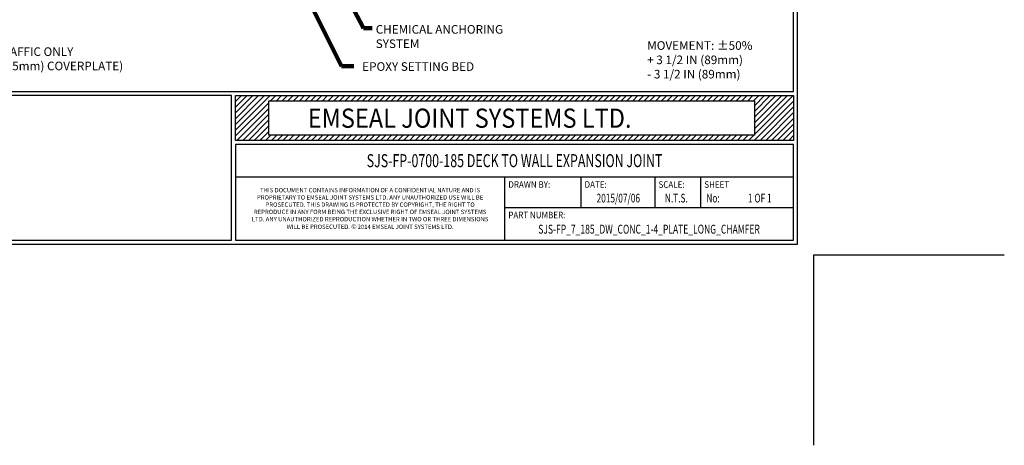
# Model space of a CAD drawing. Extents: x 13 to 3254, y -309 to 1977.
# Drawn here: x 312 to 346, y -309 to -294 of the extents above; entities that cross this region are included whole.
import ezdxf
from ezdxf.enums import TextEntityAlignment as Align

# ---------------------------------------------------------------- set-up
doc = ezdxf.new("R2010")
doc.units = 0
doc.header["$LTSCALE"] = 5
doc.header["$MEASUREMENT"] = 0
doc.layers.get('0').update_dxf_attribs({"color": 200, "linetype": 'CONTINUOUS'})
doc.layers.get('DEFPOINTS').update_dxf_attribs({"linetype": 'CONTINUOUS'})
for name, color, linetype, lineweight in [('TBLOCK-T1', 7, 'CONTINUOUS', 15), ('TBLOCK-T2', 7, 'CONTINUOUS', 18), ('TBLOCK-T3', 241, 'CONTINUOUS', 20), ('TBLOCK-T5', 111, 'CONTINUOUS', 30), ('TEXT - 4', 241, 'CONTINUOUS', 25)]:
    doc.layers.add(name, color=color, linetype=linetype, lineweight=lineweight)
doc.styles.add('ROMANC', font='ROMANC.shx', dxfattribs={"width": 0.7, "height": 3.2})
doc.styles.add('ROMANS', font='romans', dxfattribs={"width": 0.9})
doc.styles.add('ROMANT', font='ROMANT.shx', dxfattribs={"width": 0.9, "height": 6.3})
doc.dimstyles.get("Standard").update_dxf_attribs({"dimtxt": 0.18, "dimasz": 0.18, "dimexe": 0.18, "dimexo": 0.0625, "dimgap": 0.09, "dimtad": 0, "dimtih": 1, "dimtoh": 1, "dimdec": 4, "dimzin": 0, "dimdsep": 46, "dimtxsty": 'Standard', "dimcen": 0.09, "dimadec": 0, "dimazin": 0, "dimtfac": 1, "dimtdec": 4, "dimtofl": 0, "dimtmove": 0, "dimatfit": 3, "dimfxl": 1, "dimtolj": 1, "dimtzin": 0, "dimarcsym": 0})

# ---------------------------------------------------------------- blocks, each defined once
blk = doc.blocks.new('*X5')
at = {"color": 0}
for p, q in [((136.3, 33.06), (144.79, 41.56)), ((136.3, 34.47), (143.38, 41.56)), ((136.3, 35.89), (141.97, 41.56)), ((136.3, 37.3), (140.55, 41.56)), ((136.3, 38.71), (139.14, 41.56)), ((136.3, 40.13), (137.72, 41.56)), ((136.3, 41.54), (136.31, 41.56)), ((144.91, 40.26), (146.21, 41.56)), ((146.32, 40.26), (147.62, 41.56)), ((147.74, 40.26), (149.04, 41.56)), ((149.15, 40.26), (150.45, 41.56)), ((150.56, 40.26), (151.86, 41.56)), ((151.98, 40.26), (153.28, 41.56)), ((153.39, 40.26), (154.69, 41.56)), ((154.81, 40.26), (156.11, 41.56)), ((156.22, 40.26), (157.52, 41.56)), ((157.64, 40.26), (158.94, 41.56)), ((159.05, 40.26), (160.35, 41.56)), ((160.46, 40.26), (161.76, 41.56)), ((161.88, 40.26), (163.18, 41.56)), ((163.29, 40.26), (164.59, 41.56)), ((164.71, 40.26), (166.01, 41.56)), ((166.12, 40.26), (167.42, 41.56)), ((167.54, 40.26), (168.84, 41.56)), ((168.95, 40.26), (170.25, 41.56)), ((170.36, 40.26), (171.66, 41.56)), ((171.78, 40.26), (173.08, 41.56)), ((173.19, 40.26), (174.49, 41.56)), ((174.61, 40.26), (175.91, 41.56)), ((176.02, 40.26), (177.32, 41.56)), ((177.43, 40.26), (178.73, 41.56)), ((178.85, 40.26), (180.15, 41.56)), ((180.26, 40.26), (181.56, 41.56)), ((181.68, 40.26), (182.98, 41.56)), ((183.09, 40.26), (184.39, 41.56)), ((184.51, 40.26), (185.81, 41.56)), ((185.92, 40.26), (187.22, 41.56)), ((187.33, 40.26), (188.63, 41.56)), ((188.75, 40.26), (190.05, 41.56)), ((190.16, 40.26), (191.46, 41.56)), ((191.58, 40.26), (192.88, 41.56)), ((192.99, 40.26), (194.29, 41.56)), ((194.41, 40.26), (195.71, 41.56)), ((195.82, 40.26), (197.12, 41.56)), ((197.23, 40.26), (198.53, 41.56)), ((198.65, 40.26), (199.95, 41.56)), ((200.06, 40.26), (201.36, 41.56)), ((201.48, 40.26), (202.78, 41.56)), ((202.89, 40.26), (204.19, 41.56)), ((204.3, 40.26), (205.6, 41.56)), ((205.72, 40.26), (207.02, 41.56)), ((207.13, 40.26), (208.43, 41.56)), ((208.55, 40.26), (209.85, 41.56)), ((209.96, 40.26), (211.26, 41.56)), ((211.38, 40.26), (212.68, 41.56)), ((212.79, 40.26), (214.09, 41.56)), ((214.2, 40.26), (215.5, 41.56)), ((215.62, 40.26), (216.92, 41.56)), ((217.03, 40.26), (218.33, 41.56)), ((218.45, 40.26), (219.75, 41.56)), ((219.86, 40.26), (221.16, 41.56)), ((221.28, 40.26), (222.58, 41.56)), ((222.69, 40.26), (223.99, 41.56)), ((224.1, 40.26), (225.4, 41.56)), ((225.52, 40.26), (226.82, 41.56)), ((226.93, 40.26), (228.23, 41.56)), ((228.35, 40.26), (229.65, 41.56)), ((229.76, 40.26), (231.06, 41.56)), ((231.17, 40.26), (232.47, 41.56)), ((232.59, 40.26), (233.89, 41.56)), ((234, 40.26), (235.3, 41.56)), ((235.42, 40.26), (236.72, 41.56)), ((236.83, 40.26), (238.13, 41.56)), ((238.25, 40.26), (239.55, 41.56)), ((239.66, 40.26), (240.96, 41.56)), ((241.07, 40.26), (242.37, 41.56)), ((242.49, 40.26), (243.79, 41.56)), ((243.9, 40.26), (245.2, 41.56)), ((245.32, 40.26), (246.62, 41.56)), ((246.73, 40.26), (248.03, 41.56)), ((248.15, 40.26), (249.45, 41.56)), ((249.56, 40.26), (250.86, 41.56)), ((250.97, 40.26), (252.27, 41.56)), ((252.39, 40.26), (253.69, 41.56)), ((253.8, 40.26), (255.1, 41.56)), ((255.22, 40.26), (256.52, 41.56)), ((256.63, 40.26), (257.93, 41.56)), ((258.04, 40.26), (259.34, 41.56)), ((259.46, 40.26), (260.76, 41.56)), ((260.87, 40.26), (262.17, 41.56)), ((262.29, 40.26), (263.59, 41.56)), ((263.7, 40.26), (265, 41.56)), ((263.94, 39.08), (266.42, 41.56)), ((263.94, 37.66), (267.83, 41.56)), ((263.94, 36.25), (269.24, 41.56)), ((263.94, 34.83), (270.66, 41.56)), ((263.94, 33.42), (272.07, 41.56)), ((263.94, 32), (273.49, 41.56)), ((136.3, 31.64), (144.47, 39.82)), ((263.9, 30.56), (273.55, 40.2)), ((265.32, 30.56), (273.55, 38.79)), ((136.62, 30.56), (144.47, 38.41)), ((138.04, 30.56), (144.47, 36.99)), ((266.73, 30.56), (273.55, 37.38)), ((139.45, 30.56), (144.47, 35.58)), ((140.86, 30.56), (144.47, 34.16)), ((268.14, 30.56), (273.55, 35.96)), ((269.56, 30.56), (273.55, 34.55)), ((142.28, 30.56), (144.47, 32.75)), ((143.69, 30.56), (144.99, 31.86)), ((145.11, 30.56), (146.41, 31.86)), ((146.52, 30.56), (147.82, 31.86)), ((147.94, 30.56), (149.24, 31.86)), ((149.35, 30.56), (150.65, 31.86)), ((150.76, 30.56), (152.06, 31.86)), ((152.18, 30.56), (153.48, 31.86)), ((153.59, 30.56), (154.89, 31.86)), ((155.01, 30.56), (156.31, 31.86)), ((156.42, 30.56), (157.72, 31.86)), ((157.84, 30.56), (159.14, 31.86)), ((159.25, 30.56), (160.55, 31.86)), ((160.66, 30.56), (161.96, 31.86)), ((162.08, 30.56), (163.38, 31.86)), ((163.49, 30.56), (164.79, 31.86)), ((164.91, 30.56), (166.21, 31.86)), ((166.32, 30.56), (167.62, 31.86)), ((167.73, 30.56), (169.03, 31.86)), ((169.15, 30.56), (170.45, 31.86)), ((170.56, 30.56), (171.86, 31.86)), ((171.98, 30.56), (173.28, 31.86)), ((173.39, 30.56), (174.69, 31.86)), ((174.81, 30.56), (176.11, 31.86)), ((176.22, 30.56), (177.52, 31.86)), ((177.63, 30.56), (178.93, 31.86)), ((179.05, 30.56), (180.35, 31.86)), ((180.46, 30.56), (181.76, 31.86)), ((181.88, 30.56), (183.18, 31.86)), ((183.29, 30.56), (184.59, 31.86)), ((184.71, 30.56), (186.01, 31.86)), ((186.12, 30.56), (187.42, 31.86)), ((187.53, 30.56), (188.83, 31.86)), ((188.95, 30.56), (190.25, 31.86)), ((190.36, 30.56), (191.66, 31.86)), ((191.78, 30.56), (193.08, 31.86)), ((193.19, 30.56), (194.49, 31.86)), ((194.6, 30.56), (195.9, 31.86)), ((196.02, 30.56), (197.32, 31.86)), ((197.43, 30.56), (198.73, 31.86)), ((198.85, 30.56), (200.15, 31.86)), ((200.26, 30.56), (201.56, 31.86)), ((201.68, 30.56), (202.98, 31.86)), ((203.09, 30.56), (204.39, 31.86)), ((204.5, 30.56), (205.8, 31.86)), ((205.92, 30.56), (207.22, 31.86)), ((207.33, 30.56), (208.63, 31.86)), ((208.75, 30.56), (210.05, 31.86)), ((210.16, 30.56), (211.46, 31.86)), ((211.58, 30.56), (212.88, 31.86)), ((212.99, 30.56), (214.29, 31.86)), ((214.4, 30.56), (215.7, 31.86)), ((215.82, 30.56), (217.12, 31.86)), ((217.23, 30.56), (218.53, 31.86)), ((218.65, 30.56), (219.95, 31.86)), ((220.06, 30.56), (221.36, 31.86)), ((221.47, 30.56), (222.77, 31.86)), ((222.89, 30.56), (224.19, 31.86)), ((224.3, 30.56), (225.6, 31.86)), ((225.72, 30.56), (227.02, 31.86)), ((227.13, 30.56), (228.43, 31.86)), ((228.55, 30.56), (229.85, 31.86)), ((229.96, 30.56), (231.26, 31.86)), ((231.37, 30.56), (232.67, 31.86)), ((232.79, 30.56), (234.09, 31.86)), ((234.2, 30.56), (235.5, 31.86)), ((235.62, 30.56), (236.92, 31.86)), ((237.03, 30.56), (238.33, 31.86)), ((238.45, 30.56), (239.75, 31.86)), ((239.86, 30.56), (241.16, 31.86)), ((241.27, 30.56), (242.57, 31.86)), ((242.69, 30.56), (243.99, 31.86)), ((244.1, 30.56), (245.4, 31.86)), ((245.52, 30.56), (246.82, 31.86)), ((246.93, 30.56), (248.23, 31.86)), ((248.34, 30.56), (249.64, 31.86)), ((249.76, 30.56), (251.06, 31.86)), ((251.17, 30.56), (252.47, 31.86)), ((252.59, 30.56), (253.89, 31.86)), ((254, 30.56), (255.3, 31.86)), ((255.42, 30.56), (256.72, 31.86)), ((256.83, 30.56), (258.13, 31.86)), ((258.24, 30.56), (259.54, 31.86)), ((259.66, 30.56), (260.96, 31.86)), ((261.07, 30.56), (262.37, 31.86)), ((262.49, 30.56), (263.79, 31.86)), ((270.97, 30.56), (273.55, 33.13)), ((272.39, 30.56), (273.55, 31.72))]:
    blk.add_line(p, q, dxfattribs=at)

msp = doc.modelspace()

# ---------------------------------------------------------------- linework, layer by layer
at = {"layer": 'DEFPOINTS'}
for p, q in [((339.58121, -309.14787), (339.58121, -302.50334)), ((339.58121, -302.50334), (346.22574, -302.50334))]:
    msp.add_line(p, q, dxfattribs=at)
at = {"layer": 'TBLOCK-T5'}
for p, q in [((319.40881, -299.77992), (338.86989, -299.77992)), ((328.79557, -301.98186), (328.79557, -299.77992)), ((331.4549, -299.77992), (331.4549, -300.84334)), ((334.03424, -299.77992), (334.03424, -300.84334)), ((335.63096, -299.77992), (335.63096, -300.84334)), ((328.79557, -300.84334), (338.86989, -300.84334))]:
    msp.add_line(p, q, dxfattribs=at)
for points in [[(339.01168, -272.73584), (299.94183, -272.73584), (299.94183, -302.12365), (339.01168, -302.12365)], [(338.86989, -296.80235), (338.86989, -272.87763), (300.08362, -272.87763), (300.08362, -296.80235)], [(319.26703, -301.98186), (319.26703, -296.94414), (300.08362, -296.94414), (300.08362, -301.98186)], [(338.86989, -298.50382), (319.40881, -298.50382), (319.40881, -296.94414), (338.86989, -296.94414)], [(337.50678, -298.31949), (320.5681, -298.31949), (320.5681, -297.12846), (337.50678, -297.12846)], [(338.86989, -298.64561), (319.40881, -298.64561), (319.40881, -301.98186), (338.86989, -301.98186)]]:
    msp.add_lwpolyline(points, close=True, dxfattribs=at)

# ---------------------------------------------------------------- block references
at = {"layer": 'TBLOCK-T5', "xscale": 0.1417890687221829, "yscale": 0.1417890687221829, "zscale": 0.1417890687221829}
msp.add_blockref('*X5', (300.08362, -302.8363), dxfattribs=at)

# ---------------------------------------------------------------- texts
at = {"layer": 'TBLOCK-T1', "insert": (324.10219, -300.88089), "char_height": 0.151875, "width": 8.4664804, "attachment_point": 5, "style": 'ROMANS'}
msp.add_mtext('THIS DOCUMENT CONTAINS INFORMATION OF A CONFIDENTIAL NATURE AND IS PROPRIETARY TO EMSEAL JOINT SYSTEMS LTD. ANY UNAUTHORIZED USE WILL BE PROSECUTED. THIS DRAWING IS PROTECTED BY COPYRIGHT, THE RIGHT TO REPRODUCE IN ANY FORM BEING THE EXCLUSIVE RIGHT OF EMSEAL JOINT SYSTEMS LTD. ANY UNAUTHORIZED REPRODUCTION WHETHER IN TWO OR THREE DIMENSIONS WILL BE PROSECUTED. {\\fArial|b0|i0|c0|p34;\\H1.0833x;©\\fMS Shell Dlg 2|b0|i0|c0|p0;\\H0.65385x; \\Fromans|c0;\\H1.4118x;2014 EMSEAL JOINT SYSTEMS LTD.}', dxfattribs=at)
at = {"layer": 'TBLOCK-T2', "style": 'ROMANS', "width": 0.9}
for s, height, p in [('DRAWN BY:', 0.227813, (328.92338, -300.15955)), ('DATE:', 0.227813, (331.58271, -300.15955)), ('SCALE:', 0.227813, (334.16204, -300.15955)), ('SHEET ', 0.227813, (335.75877, -300.15955)), ('PART NUMBER:', 0.2278125, (328.92338, -301.22297))]:
    msp.add_text(s, height=height, dxfattribs=at).set_placement(p)
at = {"layer": 'TBLOCK-T3', "style": 'ROMANC', "width": 0.7}
for s, height, p in [('SJS-FP-0700-185 DECK TO WALL EXPANSION JOINT', 0.453725, (329.13935, -299.21276)), ('SJS-FP_7_185_DW_CONC_1-4_PLATE_LONG_CHAMFER', 0.312, (333.83273, -301.60432))]:
    msp.add_text(s, height=height, dxfattribs=at).set_placement(p, align=Align.MIDDLE_CENTER)
for s, p in [('2015/07/06', (332.75933, -300.6721)), ('1 OF 1', (337.69594, -300.6721))]:
    msp.add_text(s, height=0.30375, dxfattribs=at).set_placement(p, align=Align.CENTER)
for s, p in [('N.T.S.', (334.38575, -300.6721)), ('No:', (335.83163, -300.6721))]:
    msp.add_text(s, height=0.30375, dxfattribs=at).set_placement(p)
at = {"layer": 'TBLOCK-T5', "style": 'ROMANT', "width": 0.9}
msp.add_text('EMSEAL JOINT SYSTEMS LTD.', height=0.6699533, dxfattribs=at).set_placement((321.92872, -298.06476))
at = {"layer": 'TEXT - 4', "char_height": 0.3, "attachment_point": 1, "style": 'ROMANS'}
for s, width, insert in [('CHEMICAL ANCHORING\\PSYSTEM', 6.0891777, (324.29751, -294.48069)), ('EPOXY SETTING BED', 5.1103772, (323.82582, -295.77755))]:
    msp.add_mtext_dynamic_manual_height_columns(s, width=width, gutter_width=90, heights=[0], dxfattribs=dict(at, insert=insert))
for s, insert in [('MOVEMENT: ±50%\\P^I^I+ 3 1/2 IN (89mm)\\P^I^I- 3 1/2 IN (89mm)', (333.76764, -295.04385)), ('NOTE: 1/4 IN (6.4mm) COVERPLATES FOR PEDESTRIAN-TRAFFIC ONLY\\P     (FOR VEHICULAR AND PEDESTRIAN TRAFFIC, USE 3/8 IN (9.5mm) COVERPLATE) ', (300.51918, -295.25791))]:
    msp.add_mtext(s, dxfattribs=dict(at, insert=insert))

# ---------------------------------------------------------------- leaders
at = {"layer": 'TEXT - 4'}
for points in [[(320.72993, -291.13721), (323.10284, -295.91915), (323.53078, -295.91915)], [(322.34362, -291.68384), (323.87459, -294.59407), (324.17504, -294.59407)]]:
    msp.add_leader(points, dimstyle='Standard', override={"dimtxt": 0.7, "dimasz": 0.3, "dimexe": 0.5, "dimexo": 0.5, "dimtih": 0, "dimtoh": 0, "dimtxsty": 'ROMANS', "dimdle": 0.05, "dimclrd": 256, "dimclre": 256, "dimclrt": 256, "dimtfac": 0.3, "dimlwd": 65535, "dimlwe": 65535}, dxfattribs=at)

doc.saveas('drawing.dxf')
